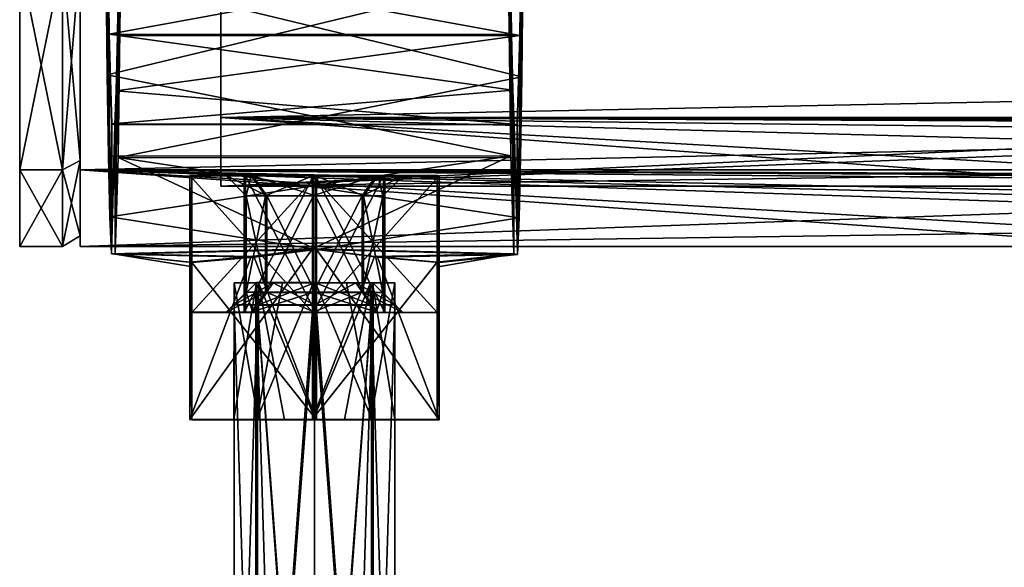
# Model space of a CAD drawing. Units: millimetres. Extents: x 85609 to 169130, y 829 to 268129.
# Drawn here: x 121605 to 121886, y 159265 to 159421 of the extents above; entities that cross this region are included whole.
import ezdxf

# ---------------------------------------------------------------- set-up
doc = ezdxf.new("R2010")
doc.units = ezdxf.units.MM
doc.layers.add('DanfossCAD-ValvesAndArmatures', color=7, linetype='Continuous', true_color=0xb6000f)

# ---------------------------------------------------------------- blocks, each defined once
blk = doc.blocks.new('TDU100887.3D')
at = {"color": 8, "linetype": 'Continuous', "true_color": 0x77757d}
for points in [[(-170.288, -524.683, 81.246), (-170.288, -514.246, 91.683), (-170.288, -475.317, 81.246), (-170.288, -524.683, 81.246)], [(-170.288, -524.683, 81.246), (-170.288, -475.317, 81.246), (-170.288, -496.136, 78.886), (-170.288, -524.683, 81.246)], [(-170.288, -485.754, 42.317), (-170.288, -524.683, 52.754), (-170.288, -475.317, 52.754), (-170.288, -485.754, 42.317)], [(-170.288, -475.317, 52.754), (-170.288, -524.683, 52.754), (-170.288, -503.864, 55.114), (-170.288, -475.317, 52.754)], [(-160.288, -477.917, 79.749), (-160.288, -487.25, 89.084), (-160.288, -522.083, 79.749), (-160.288, -477.917, 79.749)], [(-160.288, -477.917, 79.749), (-160.288, -522.083, 79.749), (-160.288, -503.864, 78.886), (-160.288, -477.917, 79.749)], [(-160.288, -522.083, 54.251), (-160.288, -512.75, 44.916), (-160.288, -477.917, 54.251), (-160.288, -522.083, 54.251)], [(-160.288, -522.083, 54.251), (-160.288, -477.917, 54.251), (-160.288, -496.136, 55.114), (-160.288, -522.083, 54.251)], [(-170.288, -514.246, 42.317), (-170.288, -524.683, 52.754), (-170.288, -485.754, 42.317), (-170.288, -514.246, 42.317)], [(-160.288, -487.25, 89.084), (-160.288, -512.75, 89.084), (-160.288, -522.083, 79.749), (-160.288, -487.25, 89.084)], [(-170.288, -524.683, 81.246), (-170.288, -496.136, 78.886), (-170.288, -503.864, 78.886), (-170.288, -524.683, 81.246)], [(-160.288, -503.864, 55.114), (-160.288, -522.083, 54.251), (-160.288, -496.136, 55.114), (-160.288, -503.864, 55.114)], [(-170.288, -524.683, 52.754), (-170.288, -528.5, 67), (-170.288, -503.864, 55.114), (-170.288, -524.683, 52.754)], [(-170.288, -503.864, 55.114), (-170.288, -528.5, 67), (-170.288, -510.115, 59.657), (-170.288, -503.864, 55.114)], [(-170.288, -524.683, 81.246), (-170.288, -503.864, 78.886), (-170.288, -510.115, 74.343), (-170.288, -524.683, 81.246)], [(-160.288, -522.083, 79.749), (-160.288, -525.5, 67), (-160.288, -503.864, 78.886), (-160.288, -522.083, 79.749)], [(-160.288, -503.864, 78.886), (-160.288, -525.5, 67), (-160.288, -510.115, 74.343), (-160.288, -503.864, 78.886)], [(-160.288, -510.115, 59.657), (-160.288, -522.083, 54.251), (-160.288, -503.864, 55.114), (-160.288, -510.115, 59.657)], [(-170.288, -528.5, 67), (-170.288, -512.5, 67), (-170.288, -510.115, 59.657), (-170.288, -528.5, 67)], [(-170.288, -524.683, 81.246), (-170.288, -510.115, 74.343), (-170.288, -512.5, 67), (-170.288, -524.683, 81.246)], [(-160.288, -525.5, 67), (-160.288, -512.5, 67), (-160.288, -510.115, 74.343), (-160.288, -525.5, 67)], [(-160.288, -512.5, 67), (-160.288, -522.083, 54.251), (-160.288, -510.115, 59.657), (-160.288, -512.5, 67)], [(-170.288, -528.5, 67), (-170.288, -524.683, 81.246), (-170.288, -512.5, 67), (-170.288, -528.5, 67)], [(-160.288, -525.5, 67), (-160.288, -522.083, 54.251), (-160.288, -512.5, 67), (-160.288, -525.5, 67)], [(302.712, -512.75, 89.084), (302.712, -522.083, 79.749), (-160.288, -512.75, 89.084), (302.712, -512.75, 89.084)], [(-160.288, -512.75, 89.084), (302.712, -522.083, 79.749), (-160.288, -522.083, 79.749), (-160.288, -512.75, 89.084)], [(302.712, -522.083, 54.251), (302.712, -512.75, 44.916), (-160.288, -522.083, 54.251), (302.712, -522.083, 54.251)], [(-160.288, -522.083, 54.251), (302.712, -512.75, 44.916), (-160.288, -512.75, 44.916), (-160.288, -522.083, 54.251)], [(-170.288, -514.246, 91.683), (-170.288, -524.683, 81.246), (-168.16, -514.25, 91.682), (-170.288, -514.246, 91.683)], [(-170.288, -524.683, 52.754), (-170.288, -514.246, 42.317), (-168.16, -524.682, 52.75), (-170.288, -524.683, 52.754)], [(-168.16, -524.682, 52.75), (-170.288, -514.246, 42.317), (-168.16, -514.25, 42.318), (-168.16, -524.682, 52.75)], [(-168.16, -514.25, 91.682), (-170.288, -524.683, 81.246), (-168.16, -524.682, 81.25), (-168.16, -514.25, 91.682)], [(-167.288, -524.221, 80.984), (-167.288, -513.985, 91.222), (-168.16, -524.682, 81.25), (-167.288, -524.221, 80.984)], [(-167.288, -513.985, 91.222), (-168.16, -514.25, 91.682), (-168.16, -524.682, 81.25), (-167.288, -513.985, 91.222)], [(-167.288, -513.985, 42.778), (-167.288, -524.221, 53.016), (-168.16, -514.25, 42.318), (-167.288, -513.985, 42.778)], [(-167.288, -524.221, 53.016), (-168.16, -524.682, 52.75), (-168.16, -514.25, 42.318), (-167.288, -524.221, 53.016)], [(-167.288, -514.246, 42.317), (-167.288, -524.683, 52.754), (-167.288, -513.985, 42.778), (-167.288, -514.246, 42.317)], [(-167.288, -513.985, 42.778), (-167.288, -524.683, 52.754), (-167.288, -524.221, 53.016), (-167.288, -513.985, 42.778)], [(-167.288, -524.683, 81.246), (-167.288, -514.246, 91.683), (-167.288, -513.985, 91.222), (-167.288, -524.683, 81.246)], [(-167.288, -524.221, 80.984), (-167.288, -524.683, 81.246), (-167.288, -513.985, 91.222), (-167.288, -524.221, 80.984)], [(302.712, -524.683, 81.246), (302.712, -514.246, 91.683), (-167.288, -524.683, 81.246), (302.712, -524.683, 81.246)], [(302.712, -514.246, 91.683), (-167.288, -514.246, 91.683), (-167.288, -524.683, 81.246), (302.712, -514.246, 91.683)], [(302.712, -514.246, 42.317), (302.712, -524.683, 52.754), (-167.288, -514.246, 42.317), (302.712, -514.246, 42.317)], [(302.712, -524.683, 52.754), (-167.288, -524.683, 52.754), (-167.288, -514.246, 42.317), (302.712, -524.683, 52.754)], [(-160.288, -522.083, 79.749), (302.712, -522.083, 79.749), (197.712, -522.76, 78.5), (-160.288, -522.083, 79.749)], [(-160.288, -525.5, 67), (-160.288, -522.083, 79.749), (-113.788, -525.5, 67), (-160.288, -525.5, 67)], [(-113.788, -525.5, 67), (-160.288, -522.083, 79.749), (-112.223, -524.834, 72.791), (-113.788, -525.5, 67)], [(-112.223, -524.834, 72.791), (-160.288, -522.083, 79.749), (-108.069, -523.483, 76.94), (-112.223, -524.834, 72.791)], [(-108.069, -523.483, 76.94), (-160.288, -522.083, 79.749), (-102.288, -522.76, 78.5), (-108.069, -523.483, 76.94)], [(-102.288, -522.76, 78.5), (-160.288, -522.083, 79.749), (-2.288, -522.76, 78.5), (-102.288, -522.76, 78.5)], [(-2.288, -522.76, 78.5), (-160.288, -522.083, 79.749), (97.712, -522.76, 78.5), (-2.288, -522.76, 78.5)], [(97.712, -522.76, 78.5), (-160.288, -522.083, 79.749), (197.712, -522.76, 78.5), (97.712, -522.76, 78.5)], [(-102.288, -522.76, 55.5), (302.712, -522.083, 54.251), (-160.288, -522.083, 54.251), (-102.288, -522.76, 55.5)], [(-160.288, -525.5, 67), (-102.288, -522.76, 55.5), (-160.288, -522.083, 54.251), (-160.288, -525.5, 67)], [(-102.288, -522.76, 55.5), (-160.288, -525.5, 67), (-108.072, -523.483, 57.061), (-102.288, -522.76, 55.5)], [(-108.072, -523.483, 57.061), (-160.288, -525.5, 67), (-112.229, -524.836, 61.22), (-108.072, -523.483, 57.061)], [(-167.288, -527.969, 67), (-167.288, -524.221, 80.984), (-168.16, -528.5, 67), (-167.288, -527.969, 67)], [(-167.288, -524.221, 80.984), (-168.16, -524.682, 81.25), (-168.16, -528.5, 67), (-167.288, -524.221, 80.984)], [(-167.288, -524.221, 53.016), (-167.288, -527.969, 67), (-168.16, -524.682, 52.75), (-167.288, -524.221, 53.016)], [(-167.288, -524.683, 52.754), (-167.288, -528.5, 67), (-167.288, -524.221, 53.016), (-167.288, -524.683, 52.754)], [(-167.288, -528.5, 67), (-167.288, -527.969, 67), (-167.288, -524.221, 53.016), (-167.288, -528.5, 67)], [(-167.288, -527.969, 67), (-167.288, -524.683, 81.246), (-167.288, -524.221, 80.984), (-167.288, -527.969, 67)], [(-170.288, -524.683, 81.246), (-170.288, -528.5, 67), (-168.16, -524.682, 81.25), (-170.288, -524.683, 81.246)], [(-168.16, -524.682, 81.25), (-170.288, -528.5, 67), (-168.16, -528.5, 67), (-168.16, -524.682, 81.25)], [(-168.16, -528.5, 67), (-170.288, -524.683, 52.754), (-168.16, -524.682, 52.75), (-168.16, -528.5, 67)], [(-168.16, -528.5, 67), (-170.288, -528.5, 67), (-170.288, -524.683, 52.754), (-168.16, -528.5, 67)], [(-167.288, -527.969, 67), (-168.16, -528.5, 67), (-168.16, -524.682, 52.75), (-167.288, -527.969, 67)], [(302.712, -524.683, 81.246), (-167.288, -524.683, 81.246), (-105.745, -526.304, 77.968), (302.712, -524.683, 81.246)], [(-167.288, -524.683, 81.246), (-167.288, -528.5, 67), (-105.745, -526.304, 77.968), (-167.288, -524.683, 81.246)], [(-167.288, -524.683, 52.754), (302.712, -524.683, 52.754), (197.712, -526.077, 55.5), (-167.288, -524.683, 52.754)], [(-167.288, -528.5, 67), (-167.288, -524.683, 52.754), (-113.788, -528.5, 67), (-167.288, -528.5, 67)], [(-113.788, -528.5, 67), (-167.288, -524.683, 52.754), (-112.234, -527.909, 61.228), (-113.788, -528.5, 67)], [(-112.234, -527.909, 61.228), (-167.288, -524.683, 52.754), (-108.065, -526.709, 57.057), (-112.234, -527.909, 61.228)], [(-108.065, -526.709, 57.057), (-167.288, -524.683, 52.754), (-102.288, -526.077, 55.5), (-108.065, -526.709, 57.057)], [(-102.288, -526.077, 55.5), (-167.288, -524.683, 52.754), (-2.288, -526.077, 55.5), (-102.288, -526.077, 55.5)], [(-2.288, -526.077, 55.5), (-167.288, -524.683, 52.754), (97.712, -526.077, 55.5), (-2.288, -526.077, 55.5)], [(97.712, -526.077, 55.5), (-167.288, -524.683, 52.754), (197.712, -526.077, 55.5), (97.712, -526.077, 55.5)], [(-167.288, -528.5, 67), (-167.288, -524.683, 81.246), (-167.288, -527.969, 67), (-167.288, -528.5, 67)], [(-160.288, -525.5, 67), (-113.788, -525.5, 67), (-112.229, -524.836, 61.22), (-160.288, -525.5, 67)], [(-105.745, -526.304, 77.968), (-167.288, -528.5, 67), (-111.619, -527.696, 73.722), (-105.745, -526.304, 77.968)], [(-111.619, -527.696, 73.722), (-167.288, -528.5, 67), (-113.788, -528.5, 67), (-111.619, -527.696, 73.722)]]:
    blk.add_3dface(points, dxfattribs=at)
at = {"color": 254, "linetype": 'Continuous'}
for points in [[(-165.938, -519.954, 88.437), (-165.988, -515.1, 92.053), (-165.944, -505.08, 89.144), (-165.938, -519.954, 88.437)], [(-165.921, -509.947, 87.449), (-165.938, -519.954, 88.437), (-165.944, -505.08, 89.144), (-165.921, -509.947, 87.449)], [(-145.335, -510.048, 46.313), (-145.325, -520.059, 45.371), (-145.31, -505.189, 44.596), (-145.335, -510.048, 46.313)], [(-145.325, -520.059, 45.371), (-145.272, -515.221, 41.733), (-145.31, -505.189, 44.596), (-145.325, -520.059, 45.371)], [(-165.874, -524, 83.861), (-165.938, -519.954, 88.437), (-165.921, -509.947, 87.449), (-165.874, -524, 83.861)], [(-165.833, -517.937, 81.105), (-165.874, -524, 83.861), (-165.921, -509.947, 87.449), (-165.833, -517.937, 81.105)], [(-165.833, -517.937, 81.105), (-165.921, -509.947, 87.449), (-145.886, -514.283, 85.025), (-165.833, -517.937, 81.105)], [(-145.989, -515.131, 92.321), (-145.876, -523.992, 84.162), (-145.923, -509.927, 87.745), (-145.989, -515.131, 92.321)], [(-145.923, -509.927, 87.745), (-145.876, -523.992, 84.162), (-145.886, -514.283, 85.025), (-145.923, -509.927, 87.745)], [(-165.27, -515.242, 41.465), (-165.389, -524.066, 49.664), (-165.333, -510.017, 46.017), (-165.27, -515.242, 41.465)], [(-165.333, -510.017, 46.017), (-165.389, -524.066, 49.664), (-165.373, -514.36, 48.757), (-165.333, -510.017, 46.017)], [(-165.373, -514.36, 48.757), (-145.428, -518.008, 52.694), (-145.335, -510.048, 46.313), (-165.373, -514.36, 48.757)], [(-145.428, -518.008, 52.694), (-145.391, -524.083, 49.966), (-145.335, -510.048, 46.313), (-145.428, -518.008, 52.694)], [(-145.391, -524.083, 49.966), (-145.325, -520.059, 45.371), (-145.335, -510.048, 46.313), (-145.391, -524.083, 49.966)], [(-165.833, -517.937, 81.105), (-145.886, -514.283, 85.025), (-145.835, -517.961, 81.365), (-165.833, -517.937, 81.105)], [(-165.373, -514.36, 48.757), (-165.389, -524.066, 49.664), (-165.426, -518.021, 52.434), (-165.373, -514.36, 48.757)], [(-165.373, -514.36, 48.757), (-165.426, -518.021, 52.434), (-145.428, -518.008, 52.694), (-165.373, -514.36, 48.757)], [(-145.886, -514.283, 85.025), (-145.876, -523.992, 84.162), (-145.835, -517.961, 81.365), (-145.886, -514.283, 85.025)], [(-165.988, -515.1, 92.053), (-165.938, -519.954, 88.437), (-145.989, -515.131, 92.321), (-165.988, -515.1, 92.053)], [(-165.938, -519.954, 88.437), (-145.876, -523.992, 84.162), (-145.989, -515.131, 92.321), (-165.938, -519.954, 88.437)], [(-165.389, -524.066, 49.664), (-165.27, -515.242, 41.465), (-145.325, -520.059, 45.371), (-165.389, -524.066, 49.664)], [(-165.27, -515.242, 41.465), (-145.272, -515.221, 41.733), (-145.325, -520.059, 45.371), (-165.27, -515.242, 41.465)], [(-165.799, -527.012, 78.56), (-165.874, -524, 83.861), (-165.833, -517.937, 81.105), (-165.799, -527.012, 78.56)], [(-165.704, -522.397, 71.924), (-165.799, -527.012, 78.56), (-165.833, -517.937, 81.105), (-165.704, -522.397, 71.924)], [(-165.704, -522.397, 71.924), (-165.833, -517.937, 81.105), (-145.773, -520.718, 76.987), (-165.704, -522.397, 71.924)], [(-165.833, -517.937, 81.105), (-145.835, -517.961, 81.365), (-145.773, -520.718, 76.987), (-165.833, -517.937, 81.105)], [(-165.389, -524.066, 49.664), (-165.547, -528.876, 60.709), (-165.426, -518.021, 52.434), (-165.389, -524.066, 49.664)], [(-165.426, -518.021, 52.434), (-165.547, -528.876, 60.709), (-165.489, -520.758, 56.824), (-165.426, -518.021, 52.434)], [(-165.426, -518.021, 52.434), (-165.489, -520.758, 56.824), (-145.428, -518.008, 52.694), (-165.426, -518.021, 52.434)], [(-165.489, -520.758, 56.824), (-145.56, -522.426, 61.895), (-145.428, -518.008, 52.694), (-165.489, -520.758, 56.824)], [(-145.876, -523.992, 84.162), (-145.721, -528.854, 73.14), (-145.835, -517.961, 81.365), (-145.876, -523.992, 84.162)], [(-145.835, -517.961, 81.365), (-145.721, -528.854, 73.14), (-145.773, -520.718, 76.987), (-145.835, -517.961, 81.365)], [(-145.56, -522.426, 61.895), (-145.467, -527.071, 55.28), (-145.428, -518.008, 52.694), (-145.56, -522.426, 61.895)], [(-145.467, -527.071, 55.28), (-145.391, -524.083, 49.966), (-145.428, -518.008, 52.694), (-145.467, -527.071, 55.28)], [(-165.938, -519.954, 88.437), (-165.874, -524, 83.861), (-145.876, -523.992, 84.162), (-165.938, -519.954, 88.437)], [(-165.389, -524.066, 49.664), (-145.325, -520.059, 45.371), (-145.391, -524.083, 49.966), (-165.389, -524.066, 49.664)], [(-165.704, -522.397, 71.924), (-145.773, -520.718, 76.987), (-145.705, -522.424, 72.114), (-165.704, -522.397, 71.924)], [(-145.773, -520.718, 76.987), (-145.721, -528.854, 73.14), (-145.705, -522.424, 72.114), (-145.773, -520.718, 76.987)], [(-165.489, -520.758, 56.824), (-165.547, -528.876, 60.709), (-165.559, -522.442, 61.705), (-165.489, -520.758, 56.824)], [(-165.489, -520.758, 56.824), (-165.559, -522.442, 61.705), (-145.56, -522.426, 61.895), (-165.489, -520.758, 56.824)], [(-165.718, -528.866, 72.773), (-165.799, -527.012, 78.56), (-165.704, -522.397, 71.924), (-165.718, -528.866, 72.773)], [(-165.559, -522.442, 61.705), (-165.718, -528.866, 72.773), (-165.704, -522.397, 71.924), (-165.559, -522.442, 61.705)], [(-165.547, -528.876, 60.709), (-165.718, -528.866, 72.773), (-165.559, -522.442, 61.705), (-165.547, -528.876, 60.709)], [(-165.559, -522.442, 61.705), (-165.704, -522.397, 71.924), (-145.705, -522.424, 72.114), (-165.559, -522.442, 61.705)], [(-165.559, -522.442, 61.705), (-145.705, -522.424, 72.114), (-145.56, -522.426, 61.895), (-165.559, -522.442, 61.705)], [(-145.721, -528.854, 73.14), (-145.55, -528.899, 61.076), (-145.705, -522.424, 72.114), (-145.721, -528.854, 73.14)], [(-145.705, -522.424, 72.114), (-145.55, -528.899, 61.076), (-145.56, -522.426, 61.895), (-145.705, -522.424, 72.114)], [(-145.55, -528.899, 61.076), (-145.467, -527.071, 55.28), (-145.56, -522.426, 61.895), (-145.55, -528.899, 61.076)], [(-165.874, -524, 83.861), (-165.799, -527.012, 78.56), (-145.876, -523.992, 84.162), (-165.874, -524, 83.861)], [(-145.876, -523.992, 84.162), (-165.799, -527.012, 78.56), (-155.734, -528.614, 74.023), (-145.876, -523.992, 84.162)], [(-165.547, -528.876, 60.709), (-165.389, -524.066, 49.664), (-155.533, -528.646, 59.825), (-165.547, -528.876, 60.709)], [(-165.389, -524.066, 49.664), (-145.391, -524.083, 49.966), (-145.467, -527.071, 55.28), (-165.389, -524.066, 49.664)], [(-165.389, -524.066, 49.664), (-145.467, -527.071, 55.28), (-155.533, -528.646, 59.825), (-165.389, -524.066, 49.664)], [(-145.721, -528.854, 73.14), (-145.876, -523.992, 84.162), (-155.734, -528.614, 74.023), (-145.721, -528.854, 73.14)], [(-161.833, -531.763, 70.394), (-155.735, -531.757, 74.03), (-161.831, -524.963, 70.378), (-161.833, -531.763, 70.394)], [(-161.833, -531.763, 70.394), (-161.831, -524.963, 70.378), (-161.731, -524.98, 63.279), (-161.833, -531.763, 70.394)], [(-161.733, -531.78, 63.294), (-161.833, -531.763, 70.394), (-161.731, -524.98, 63.279), (-161.733, -531.78, 63.294)], [(-155.735, -531.757, 74.03), (-155.733, -524.957, 74.015), (-161.831, -524.963, 70.378), (-155.735, -531.757, 74.03)], [(-161.831, -524.963, 70.378), (-155.733, -524.957, 74.015), (-155.695, -524.963, 71.315), (-161.831, -524.963, 70.378)], [(-161.731, -524.98, 63.279), (-161.831, -524.963, 70.378), (-158.699, -524.98, 63.761), (-161.731, -524.98, 63.279)], [(-158.699, -524.98, 63.761), (-161.831, -524.963, 70.378), (-160.032, -524.972, 66.853), (-158.699, -524.98, 63.761)], [(-160.032, -524.972, 66.853), (-161.831, -524.963, 70.378), (-158.788, -524.965, 69.982), (-160.032, -524.972, 66.853)], [(-158.788, -524.965, 69.982), (-161.831, -524.963, 70.378), (-155.695, -524.963, 71.315), (-158.788, -524.965, 69.982)], [(-155.532, -524.99, 59.816), (-161.733, -531.78, 63.294), (-161.731, -524.98, 63.279), (-155.532, -524.99, 59.816)], [(-155.534, -531.79, 59.832), (-161.733, -531.78, 63.294), (-155.532, -524.99, 59.816), (-155.534, -531.79, 59.832)], [(-155.532, -524.99, 59.816), (-161.731, -524.98, 63.279), (-155.57, -524.983, 62.516), (-155.532, -524.99, 59.816)], [(-155.57, -524.983, 62.516), (-161.731, -524.98, 63.279), (-158.699, -524.98, 63.761), (-155.57, -524.983, 62.516)], [(-160.032, -524.972, 66.853), (-158.788, -524.965, 69.982), (-159.033, -525.972, 66.87), (-160.032, -524.972, 66.853)], [(-158.699, -524.98, 63.761), (-160.032, -524.972, 66.853), (-158.003, -525.978, 64.48), (-158.699, -524.98, 63.761)], [(-158.003, -525.978, 64.48), (-160.032, -524.972, 66.853), (-159.033, -525.972, 66.87), (-158.003, -525.978, 64.48)], [(-155.691, -531.764, 70.931), (-159.127, -531.768, 68.882), (-155.689, -524.964, 70.915), (-155.691, -531.764, 70.931)], [(-155.689, -524.964, 70.915), (-159.127, -531.768, 68.882), (-159.125, -524.968, 68.866), (-155.689, -524.964, 70.915)], [(-159.127, -531.768, 68.882), (-159.07, -531.777, 64.882), (-159.125, -524.968, 68.866), (-159.127, -531.768, 68.882)], [(-159.125, -524.968, 68.866), (-159.07, -531.777, 64.882), (-159.068, -524.977, 64.867), (-159.125, -524.968, 68.866)], [(-159.07, -531.777, 64.882), (-155.578, -531.782, 62.932), (-159.068, -524.977, 64.867), (-159.07, -531.777, 64.882)], [(-159.068, -524.977, 64.867), (-155.578, -531.782, 62.932), (-155.576, -524.982, 62.916), (-159.068, -524.977, 64.867)], [(-159.033, -525.972, 66.87), (-158.788, -524.965, 69.982), (-158.071, -525.967, 69.288), (-159.033, -525.972, 66.87)], [(-158.788, -524.965, 69.982), (-155.695, -524.963, 71.315), (-158.071, -525.967, 69.288), (-158.788, -524.965, 69.982)], [(-155.57, -524.983, 62.516), (-158.699, -524.98, 63.761), (-155.585, -525.981, 63.518), (-155.57, -524.983, 62.516)], [(-155.585, -525.981, 63.518), (-158.699, -524.98, 63.761), (-158.003, -525.978, 64.48), (-155.585, -525.981, 63.518)], [(-158.071, -525.967, 69.288), (-155.695, -524.963, 71.315), (-155.681, -525.965, 70.317), (-158.071, -525.967, 69.288)], [(-155.735, -531.757, 74.03), (-149.537, -531.767, 70.568), (-155.733, -524.957, 74.015), (-155.735, -531.757, 74.03)], [(-149.537, -531.767, 70.568), (-149.535, -524.967, 70.552), (-155.733, -524.957, 74.015), (-149.537, -531.767, 70.568)], [(-155.733, -524.957, 74.015), (-149.535, -524.967, 70.552), (-155.695, -524.963, 71.315), (-155.733, -524.957, 74.015)], [(-155.695, -524.963, 71.315), (-149.535, -524.967, 70.552), (-152.566, -524.967, 70.071), (-155.695, -524.963, 71.315)], [(-155.695, -524.963, 71.315), (-152.566, -524.967, 70.071), (-155.681, -525.965, 70.317), (-155.695, -524.963, 71.315)], [(-155.691, -531.764, 70.931), (-155.689, -524.964, 70.915), (-152.197, -524.97, 68.964), (-155.691, -531.764, 70.931)], [(-152.199, -531.77, 68.98), (-155.691, -531.764, 70.931), (-152.197, -524.97, 68.964), (-152.199, -531.77, 68.98)], [(-155.681, -525.965, 70.317), (-152.566, -524.967, 70.071), (-153.263, -525.968, 69.356), (-155.681, -525.965, 70.317)], [(-155.57, -524.983, 62.516), (-155.585, -525.981, 63.518), (-153.195, -525.979, 64.548), (-155.57, -524.983, 62.516)], [(-155.576, -524.982, 62.916), (-155.578, -531.782, 62.932), (-152.143, -531.779, 64.98), (-155.576, -524.982, 62.916)], [(-155.576, -524.982, 62.916), (-152.143, -531.779, 64.98), (-152.141, -524.979, 64.965), (-155.576, -524.982, 62.916)], [(-149.434, -524.983, 63.453), (-155.57, -524.983, 62.516), (-152.478, -524.981, 63.849), (-149.434, -524.983, 63.453)], [(-152.478, -524.981, 63.849), (-155.57, -524.983, 62.516), (-153.195, -525.979, 64.548), (-152.478, -524.981, 63.849)], [(-149.434, -524.983, 63.453), (-155.532, -524.99, 59.816), (-155.57, -524.983, 62.516), (-149.434, -524.983, 63.453)], [(-149.436, -531.783, 63.469), (-155.534, -531.79, 59.832), (-149.434, -524.983, 63.453), (-149.436, -531.783, 63.469)], [(-149.434, -524.983, 63.453), (-155.534, -531.79, 59.832), (-155.532, -524.99, 59.816), (-149.434, -524.983, 63.453)], [(-152.566, -524.967, 70.071), (-151.233, -524.974, 66.978), (-153.263, -525.968, 69.356), (-152.566, -524.967, 70.071)], [(-153.263, -525.968, 69.356), (-151.233, -524.974, 66.978), (-152.233, -525.974, 66.966), (-153.263, -525.968, 69.356)], [(-152.233, -525.974, 66.966), (-152.478, -524.981, 63.849), (-153.195, -525.979, 64.548), (-152.233, -525.974, 66.966)], [(-149.535, -524.967, 70.552), (-149.434, -524.983, 63.453), (-152.566, -524.967, 70.071), (-149.535, -524.967, 70.552)], [(-152.566, -524.967, 70.071), (-149.434, -524.983, 63.453), (-151.233, -524.974, 66.978), (-152.566, -524.967, 70.071)], [(-151.233, -524.974, 66.978), (-149.434, -524.983, 63.453), (-152.478, -524.981, 63.849), (-151.233, -524.974, 66.978)], [(-151.233, -524.974, 66.978), (-152.478, -524.981, 63.849), (-152.233, -525.974, 66.966), (-151.233, -524.974, 66.978)], [(-152.141, -524.979, 64.965), (-152.199, -531.77, 68.98), (-152.197, -524.97, 68.964), (-152.141, -524.979, 64.965)], [(-152.143, -531.779, 64.98), (-152.199, -531.77, 68.98), (-152.141, -524.979, 64.965), (-152.143, -531.779, 64.98)], [(-149.537, -531.767, 70.568), (-149.436, -531.783, 63.469), (-149.535, -524.967, 70.552), (-149.537, -531.767, 70.568)], [(-149.436, -531.783, 63.469), (-149.434, -524.983, 63.453), (-149.535, -524.967, 70.552), (-149.436, -531.783, 63.469)], [(-159.033, -525.972, 66.87), (-158.071, -525.967, 69.288), (-159.034, -530.772, 66.881), (-159.033, -525.972, 66.87)], [(-159.034, -530.772, 66.881), (-158.071, -525.967, 69.288), (-158.072, -530.767, 69.299), (-159.034, -530.772, 66.881)], [(-158.004, -530.778, 64.491), (-159.033, -525.972, 66.87), (-159.034, -530.772, 66.881), (-158.004, -530.778, 64.491)], [(-158.003, -525.978, 64.48), (-159.033, -525.972, 66.87), (-158.004, -530.778, 64.491), (-158.003, -525.978, 64.48)], [(-158.071, -525.967, 69.288), (-155.681, -525.965, 70.317), (-158.072, -530.767, 69.299), (-158.071, -525.967, 69.288)], [(-155.681, -525.965, 70.317), (-155.683, -530.765, 70.328), (-158.072, -530.767, 69.299), (-155.681, -525.965, 70.317)], [(-155.586, -530.781, 63.529), (-158.003, -525.978, 64.48), (-158.004, -530.778, 64.491), (-155.586, -530.781, 63.529)], [(-155.585, -525.981, 63.518), (-158.003, -525.978, 64.48), (-155.586, -530.781, 63.529), (-155.585, -525.981, 63.518)], [(-155.681, -525.965, 70.317), (-153.263, -525.968, 69.356), (-155.683, -530.765, 70.328), (-155.681, -525.965, 70.317)], [(-155.683, -530.765, 70.328), (-153.263, -525.968, 69.356), (-153.264, -530.768, 69.367), (-155.683, -530.765, 70.328)], [(-153.196, -530.779, 64.559), (-155.585, -525.981, 63.518), (-155.586, -530.781, 63.529), (-153.196, -530.779, 64.559)], [(-153.195, -525.979, 64.548), (-155.585, -525.981, 63.518), (-153.196, -530.779, 64.559), (-153.195, -525.979, 64.548)], [(-153.263, -525.968, 69.356), (-152.233, -525.974, 66.966), (-153.264, -530.768, 69.367), (-153.263, -525.968, 69.356)], [(-153.264, -530.768, 69.367), (-152.233, -525.974, 66.966), (-152.235, -530.774, 66.977), (-153.264, -530.768, 69.367)], [(-152.235, -530.774, 66.977), (-153.195, -525.979, 64.548), (-153.196, -530.779, 64.559), (-152.235, -530.774, 66.977)], [(-152.233, -525.974, 66.966), (-153.195, -525.979, 64.548), (-152.235, -530.774, 66.977), (-152.233, -525.974, 66.966)], [(-165.799, -527.012, 78.56), (-165.718, -528.866, 72.773), (-155.734, -528.614, 74.023), (-165.799, -527.012, 78.56)], [(-145.467, -527.071, 55.28), (-145.55, -528.899, 61.076), (-155.533, -528.646, 59.825), (-145.467, -527.071, 55.28)], [(-155.734, -528.614, 74.023), (-165.718, -528.866, 72.773), (-158.779, -528.999, 72.208), (-155.734, -528.614, 74.023)], [(-165.718, -528.866, 72.773), (-165.547, -528.876, 60.709), (-161.832, -529.273, 70.388), (-165.718, -528.866, 72.773)], [(-158.779, -528.999, 72.208), (-165.718, -528.866, 72.773), (-161.832, -529.273, 70.388), (-158.779, -528.999, 72.208)], [(-165.547, -528.876, 60.709), (-155.533, -528.646, 59.825), (-158.628, -529.024, 61.554), (-165.547, -528.876, 60.709)], [(-161.832, -529.273, 70.388), (-165.547, -528.876, 60.709), (-161.782, -529.496, 66.839), (-161.832, -529.273, 70.388)], [(-161.782, -529.496, 66.839), (-165.547, -528.876, 60.709), (-161.732, -529.289, 63.289), (-161.782, -529.496, 66.839)], [(-161.732, -529.289, 63.289), (-165.547, -528.876, 60.709), (-158.628, -529.024, 61.554), (-161.732, -529.289, 63.289)], [(-155.734, -528.614, 74.023), (-158.779, -528.999, 72.208), (-161.835, -537.087, 70.406), (-155.734, -528.614, 74.023)], [(-155.734, -528.614, 74.023), (-161.835, -537.087, 70.406), (-155.737, -537.081, 74.043), (-155.734, -528.614, 74.023)], [(-158.779, -528.999, 72.208), (-161.832, -529.273, 70.388), (-161.835, -537.087, 70.406), (-158.779, -528.999, 72.208)], [(-161.732, -529.289, 63.289), (-158.628, -529.024, 61.554), (-155.536, -537.114, 59.844), (-161.732, -529.289, 63.289)], [(-158.628, -529.024, 61.554), (-155.533, -528.646, 59.825), (-155.536, -537.114, 59.844), (-158.628, -529.024, 61.554)], [(-152.657, -528.999, 72.305), (-155.734, -528.614, 74.023), (-155.737, -537.081, 74.043), (-152.657, -528.999, 72.305)], [(-149.536, -529.276, 70.562), (-152.657, -528.999, 72.305), (-155.737, -537.081, 74.043), (-149.536, -529.276, 70.562)], [(-152.657, -528.999, 72.305), (-145.721, -528.854, 73.14), (-155.734, -528.614, 74.023), (-152.657, -528.999, 72.305)], [(-155.536, -537.114, 59.844), (-155.533, -528.646, 59.825), (-149.438, -537.107, 63.481), (-155.536, -537.114, 59.844)], [(-155.533, -528.646, 59.825), (-145.55, -528.899, 61.076), (-152.505, -529.023, 61.631), (-155.533, -528.646, 59.825)], [(-155.533, -528.646, 59.825), (-152.505, -529.023, 61.631), (-149.438, -537.107, 63.481), (-155.533, -528.646, 59.825)], [(-149.536, -529.276, 70.562), (-145.721, -528.854, 73.14), (-152.657, -528.999, 72.305), (-149.536, -529.276, 70.562)], [(-152.505, -529.023, 61.631), (-145.55, -528.899, 61.076), (-149.435, -529.293, 63.463), (-152.505, -529.023, 61.631)], [(-152.505, -529.023, 61.631), (-149.435, -529.293, 63.463), (-149.438, -537.107, 63.481), (-152.505, -529.023, 61.631)], [(-149.486, -529.499, 67.013), (-145.721, -528.854, 73.14), (-149.536, -529.276, 70.562), (-149.486, -529.499, 67.013)], [(-149.435, -529.293, 63.463), (-145.721, -528.854, 73.14), (-149.486, -529.499, 67.013), (-149.435, -529.293, 63.463)], [(-145.55, -528.899, 61.076), (-145.721, -528.854, 73.14), (-149.435, -529.293, 63.463), (-145.55, -528.899, 61.076)], [(-161.832, -529.273, 70.388), (-161.734, -537.104, 63.307), (-161.835, -537.087, 70.406), (-161.832, -529.273, 70.388)], [(-161.832, -529.273, 70.388), (-161.782, -529.496, 66.839), (-161.734, -537.104, 63.307), (-161.832, -529.273, 70.388)], [(-161.782, -529.496, 66.839), (-161.732, -529.289, 63.289), (-161.734, -537.104, 63.307), (-161.782, -529.496, 66.839)], [(-161.734, -537.104, 63.307), (-161.732, -529.289, 63.289), (-155.536, -537.114, 59.844), (-161.734, -537.104, 63.307)], [(-149.536, -529.276, 70.562), (-155.737, -537.081, 74.043), (-149.538, -537.091, 70.58), (-149.536, -529.276, 70.562)], [(-149.486, -529.499, 67.013), (-149.536, -529.276, 70.562), (-149.538, -537.091, 70.58), (-149.486, -529.499, 67.013)], [(-149.435, -529.293, 63.463), (-149.486, -529.499, 67.013), (-149.538, -537.091, 70.58), (-149.435, -529.293, 63.463)], [(-149.435, -529.293, 63.463), (-149.538, -537.091, 70.58), (-149.438, -537.107, 63.481), (-149.435, -529.293, 63.463)], [(-158.504, -537.09, 69.732), (-159.636, -537.096, 66.9), (-158.518, -530.29, 69.7), (-158.504, -537.09, 69.732)], [(-158.518, -530.29, 69.7), (-159.636, -537.096, 66.9), (-159.633, -530.296, 66.858), (-158.518, -530.29, 69.7)], [(-159.636, -537.096, 66.9), (-158.44, -537.103, 64.091), (-159.633, -530.296, 66.858), (-159.636, -537.096, 66.9)], [(-159.635, -531.396, 66.93), (-158.463, -531.39, 69.759), (-158.534, -530.296, 66.928), (-159.635, -531.396, 66.93)], [(-159.635, -531.396, 66.93), (-158.534, -530.296, 66.928), (-157.685, -530.301, 64.877), (-159.635, -531.396, 66.93)], [(-158.463, -531.403, 64.102), (-159.635, -531.396, 66.93), (-157.685, -530.301, 64.877), (-158.463, -531.403, 64.102)], [(-158.518, -530.29, 69.7), (-159.633, -530.296, 66.858), (-158.422, -530.303, 64.059), (-158.518, -530.29, 69.7)], [(-159.633, -530.296, 66.858), (-158.44, -537.103, 64.091), (-158.422, -530.303, 64.059), (-159.633, -530.296, 66.858)], [(-158.557, -530.293, 68.615), (-158.557, -530.3, 65.24), (-158.571, -570.292, 68.703), (-158.557, -530.293, 68.615)], [(-157.342, -570.29, 69.938), (-158.557, -530.293, 68.615), (-158.571, -570.292, 68.703), (-157.342, -570.29, 69.938)], [(-158.571, -570.292, 68.703), (-158.557, -530.3, 65.24), (-158.569, -570.3, 65.332), (-158.571, -570.292, 68.703)], [(-158.557, -530.3, 65.24), (-155.634, -530.305, 63.553), (-158.569, -570.3, 65.332), (-158.557, -530.3, 65.24)], [(-158.569, -570.3, 65.332), (-155.634, -530.305, 63.553), (-155.646, -570.305, 63.645), (-158.569, -570.3, 65.332)], [(-155.634, -530.29, 70.303), (-158.557, -530.293, 68.615), (-155.646, -570.289, 70.395), (-155.634, -530.29, 70.303)], [(-155.646, -570.289, 70.395), (-158.557, -530.293, 68.615), (-157.342, -570.29, 69.938), (-155.646, -570.289, 70.395)], [(-158.534, -530.296, 66.928), (-158.463, -531.39, 69.759), (-157.685, -530.292, 68.978), (-158.534, -530.296, 66.928)], [(-158.534, -530.296, 66.928), (-157.685, -530.292, 68.978), (-157.685, -530.301, 64.877), (-158.534, -530.296, 66.928)], [(-157.228, -530.288, 70.596), (-158.504, -537.09, 69.732), (-158.518, -530.29, 69.7), (-157.228, -530.288, 70.596)], [(-157.228, -530.288, 70.596), (-158.518, -530.29, 69.7), (-158.422, -530.303, 64.059), (-157.228, -530.288, 70.596)], [(-155.693, -537.088, 70.943), (-158.504, -537.09, 69.732), (-155.691, -530.288, 70.927), (-155.693, -537.088, 70.943)], [(-155.691, -530.288, 70.927), (-158.504, -537.09, 69.732), (-157.228, -530.288, 70.596), (-155.691, -530.288, 70.927)], [(-158.463, -531.39, 69.759), (-155.635, -531.388, 70.93), (-157.685, -530.292, 68.978), (-158.463, -531.39, 69.759)], [(-155.634, -530.304, 64.028), (-158.463, -531.403, 64.102), (-157.685, -530.301, 64.877), (-155.634, -530.304, 64.028)], [(-155.635, -531.406, 62.93), (-158.463, -531.403, 64.102), (-155.634, -530.304, 64.028), (-155.635, -531.406, 62.93)], [(-158.44, -537.103, 64.091), (-157.126, -537.105, 63.231), (-158.422, -530.303, 64.059), (-158.44, -537.103, 64.091)], [(-155.577, -530.306, 62.928), (-157.228, -530.288, 70.596), (-158.422, -530.303, 64.059), (-155.577, -530.306, 62.928)], [(-157.126, -537.105, 63.231), (-155.58, -537.106, 62.944), (-158.422, -530.303, 64.059), (-157.126, -537.105, 63.231)], [(-155.58, -537.106, 62.944), (-155.577, -530.306, 62.928), (-158.422, -530.303, 64.059), (-155.58, -537.106, 62.944)], [(-157.685, -530.292, 68.978), (-155.635, -531.388, 70.93), (-155.634, -530.291, 69.828), (-157.685, -530.292, 68.978)], [(-157.685, -530.292, 68.978), (-155.634, -530.291, 69.828), (-157.685, -530.301, 64.877), (-157.685, -530.292, 68.978)], [(-155.634, -530.291, 69.828), (-155.634, -530.304, 64.028), (-157.685, -530.301, 64.877), (-155.634, -530.291, 69.828)], [(-155.577, -530.306, 62.928), (-155.691, -530.288, 70.927), (-157.228, -530.288, 70.596), (-155.577, -530.306, 62.928)], [(-152.846, -530.292, 69.796), (-155.693, -537.088, 70.943), (-155.691, -530.288, 70.927), (-152.846, -530.292, 69.796)], [(-154.147, -537.089, 70.655), (-155.693, -537.088, 70.943), (-152.846, -530.292, 69.796), (-154.147, -537.089, 70.655)], [(-155.577, -530.306, 62.928), (-154.04, -530.306, 63.26), (-155.691, -530.288, 70.927), (-155.577, -530.306, 62.928)], [(-154.04, -530.306, 63.26), (-152.846, -530.292, 69.796), (-155.691, -530.288, 70.927), (-154.04, -530.306, 63.26)], [(-155.634, -530.29, 70.303), (-155.646, -570.289, 70.395), (-152.724, -570.294, 68.707), (-155.634, -530.29, 70.303)], [(-155.646, -570.305, 63.645), (-155.634, -530.305, 63.553), (-152.711, -530.302, 65.24), (-155.646, -570.305, 63.645)], [(-155.646, -570.305, 63.645), (-152.711, -530.302, 65.24), (-153.951, -570.304, 64.102), (-155.646, -570.305, 63.645)], [(-155.635, -531.388, 70.93), (-152.806, -531.392, 69.759), (-155.634, -530.291, 69.828), (-155.635, -531.388, 70.93)], [(-152.806, -531.405, 64.102), (-155.635, -531.406, 62.93), (-153.584, -530.303, 64.877), (-152.806, -531.405, 64.102)], [(-155.635, -531.406, 62.93), (-155.634, -530.304, 64.028), (-153.584, -530.303, 64.877), (-155.635, -531.406, 62.93)], [(-152.711, -530.294, 68.615), (-155.634, -530.29, 70.303), (-152.724, -570.294, 68.707), (-152.711, -530.294, 68.615)], [(-155.634, -530.304, 64.028), (-155.634, -530.291, 69.828), (-153.584, -530.293, 68.978), (-155.634, -530.304, 64.028)], [(-155.634, -530.291, 69.828), (-152.806, -531.392, 69.759), (-153.584, -530.293, 68.978), (-155.634, -530.291, 69.828)], [(-153.584, -530.303, 64.877), (-155.634, -530.304, 64.028), (-153.584, -530.293, 68.978), (-153.584, -530.303, 64.877)], [(-155.58, -537.106, 62.944), (-152.768, -537.105, 64.155), (-155.577, -530.306, 62.928), (-155.58, -537.106, 62.944)], [(-155.577, -530.306, 62.928), (-152.768, -537.105, 64.155), (-154.04, -530.306, 63.26), (-155.577, -530.306, 62.928)], [(-152.832, -537.092, 69.796), (-154.147, -537.089, 70.655), (-152.846, -530.292, 69.796), (-152.832, -537.092, 69.796)], [(-154.04, -530.306, 63.26), (-152.75, -530.304, 64.156), (-152.846, -530.292, 69.796), (-154.04, -530.306, 63.26)], [(-154.04, -530.306, 63.26), (-152.768, -537.105, 64.155), (-152.75, -530.304, 64.156), (-154.04, -530.306, 63.26)], [(-153.951, -570.304, 64.102), (-152.711, -530.302, 65.24), (-152.721, -570.302, 65.337), (-153.951, -570.304, 64.102)], [(-152.734, -530.298, 66.928), (-153.584, -530.303, 64.877), (-153.584, -530.293, 68.978), (-152.734, -530.298, 66.928)], [(-152.806, -531.392, 69.759), (-151.635, -531.398, 66.93), (-153.584, -530.293, 68.978), (-152.806, -531.392, 69.759)], [(-151.635, -531.398, 66.93), (-152.734, -530.298, 66.928), (-153.584, -530.293, 68.978), (-151.635, -531.398, 66.93)], [(-152.806, -531.405, 64.102), (-153.584, -530.303, 64.877), (-152.734, -530.298, 66.928), (-152.806, -531.405, 64.102)], [(-151.635, -530.298, 66.998), (-152.832, -537.092, 69.796), (-152.846, -530.292, 69.796), (-151.635, -530.298, 66.998)], [(-152.75, -530.304, 64.156), (-151.635, -530.298, 66.998), (-152.846, -530.292, 69.796), (-152.75, -530.304, 64.156)], [(-151.637, -537.098, 66.987), (-152.832, -537.092, 69.796), (-151.635, -530.298, 66.998), (-151.637, -537.098, 66.987)], [(-151.635, -531.398, 66.93), (-152.806, -531.405, 64.102), (-152.734, -530.298, 66.928), (-151.635, -531.398, 66.93)], [(-152.768, -537.105, 64.155), (-151.637, -537.098, 66.987), (-152.75, -530.304, 64.156), (-152.768, -537.105, 64.155)], [(-152.75, -530.304, 64.156), (-151.637, -537.098, 66.987), (-151.635, -530.298, 66.998), (-152.75, -530.304, 64.156)], [(-152.721, -570.302, 65.337), (-152.711, -530.294, 68.615), (-152.724, -570.294, 68.707), (-152.721, -570.302, 65.337)], [(-152.711, -530.302, 65.24), (-152.711, -530.294, 68.615), (-152.721, -570.302, 65.337), (-152.711, -530.302, 65.24)], [(-158.79, -531.765, 69.998), (-160.034, -531.772, 66.869), (-158.072, -530.767, 69.299), (-158.79, -531.765, 69.998)], [(-160.034, -531.772, 66.869), (-159.034, -530.772, 66.881), (-158.072, -530.767, 69.299), (-160.034, -531.772, 66.869)], [(-160.034, -531.772, 66.869), (-158.701, -531.78, 63.776), (-159.034, -530.772, 66.881), (-160.034, -531.772, 66.869)], [(-158.701, -531.78, 63.776), (-158.004, -530.778, 64.491), (-159.034, -530.772, 66.881), (-158.701, -531.78, 63.776)], [(-155.697, -531.763, 71.331), (-158.79, -531.765, 69.998), (-155.683, -530.765, 70.328), (-155.697, -531.763, 71.331)], [(-155.683, -530.765, 70.328), (-158.79, -531.765, 69.998), (-158.072, -530.767, 69.299), (-155.683, -530.765, 70.328)], [(-158.701, -531.78, 63.776), (-155.572, -531.783, 62.532), (-158.004, -530.778, 64.491), (-158.701, -531.78, 63.776)], [(-155.572, -531.783, 62.532), (-155.586, -530.781, 63.529), (-158.004, -530.778, 64.491), (-155.572, -531.783, 62.532)], [(-155.697, -531.763, 71.331), (-155.683, -530.765, 70.328), (-153.264, -530.768, 69.367), (-155.697, -531.763, 71.331)], [(-152.568, -531.767, 70.086), (-155.697, -531.763, 71.331), (-153.264, -530.768, 69.367), (-152.568, -531.767, 70.086)], [(-152.48, -531.781, 63.864), (-153.196, -530.779, 64.559), (-155.586, -530.781, 63.529), (-152.48, -531.781, 63.864)], [(-155.572, -531.783, 62.532), (-152.48, -531.781, 63.864), (-155.586, -530.781, 63.529), (-155.572, -531.783, 62.532)], [(-152.568, -531.767, 70.086), (-153.264, -530.768, 69.367), (-152.235, -530.774, 66.977), (-152.568, -531.767, 70.086)], [(-151.235, -531.774, 66.993), (-152.235, -530.774, 66.977), (-153.196, -530.779, 64.559), (-151.235, -531.774, 66.993)], [(-152.48, -531.781, 63.864), (-151.235, -531.774, 66.993), (-153.196, -530.779, 64.559), (-152.48, -531.781, 63.864)], [(-151.235, -531.774, 66.993), (-152.568, -531.767, 70.086), (-152.235, -530.774, 66.977), (-151.235, -531.774, 66.993)], [(-159.646, -569.196, 67.017), (-158.474, -569.19, 69.845), (-159.635, -531.396, 66.93), (-159.646, -569.196, 67.017)], [(-158.463, -531.403, 64.102), (-159.646, -569.196, 67.017), (-159.635, -531.396, 66.93), (-158.463, -531.403, 64.102)], [(-158.474, -569.203, 64.189), (-159.646, -569.196, 67.017), (-158.463, -531.403, 64.102), (-158.474, -569.203, 64.189)], [(-159.635, -531.396, 66.93), (-158.474, -569.19, 69.845), (-158.463, -531.39, 69.759), (-159.635, -531.396, 66.93)], [(-158.474, -569.19, 69.845), (-155.646, -569.188, 71.017), (-158.463, -531.39, 69.759), (-158.474, -569.19, 69.845)], [(-155.635, -531.406, 62.93), (-158.474, -569.203, 64.189), (-158.463, -531.403, 64.102), (-155.635, -531.406, 62.93)], [(-155.646, -569.206, 63.017), (-158.474, -569.203, 64.189), (-155.635, -531.406, 62.93), (-155.646, -569.206, 63.017)], [(-155.646, -569.188, 71.017), (-155.635, -531.388, 70.93), (-158.463, -531.39, 69.759), (-155.646, -569.188, 71.017)], [(-155.646, -569.188, 71.017), (-152.817, -569.192, 69.846), (-155.635, -531.388, 70.93), (-155.646, -569.188, 71.017)], [(-152.817, -569.204, 64.189), (-155.646, -569.206, 63.017), (-152.806, -531.405, 64.102), (-152.817, -569.204, 64.189)], [(-152.806, -531.405, 64.102), (-155.646, -569.206, 63.017), (-155.635, -531.406, 62.93), (-152.806, -531.405, 64.102)], [(-155.635, -531.388, 70.93), (-152.817, -569.192, 69.846), (-152.806, -531.392, 69.759), (-155.635, -531.388, 70.93)], [(-152.817, -569.192, 69.846), (-151.646, -569.198, 67.017), (-152.806, -531.392, 69.759), (-152.817, -569.192, 69.846)], [(-151.646, -569.198, 67.017), (-152.817, -569.204, 64.189), (-151.635, -531.398, 66.93), (-151.646, -569.198, 67.017)], [(-151.635, -531.398, 66.93), (-152.817, -569.204, 64.189), (-152.806, -531.405, 64.102), (-151.635, -531.398, 66.93)], [(-152.806, -531.392, 69.759), (-151.646, -569.198, 67.017), (-151.635, -531.398, 66.93), (-152.806, -531.392, 69.759)], [(-155.735, -531.757, 74.03), (-161.833, -531.763, 70.394), (-155.697, -531.763, 71.331), (-155.735, -531.757, 74.03)], [(-161.833, -531.763, 70.394), (-161.733, -531.78, 63.294), (-158.79, -531.765, 69.998), (-161.833, -531.763, 70.394)], [(-155.697, -531.763, 71.331), (-161.833, -531.763, 70.394), (-158.79, -531.765, 69.998), (-155.697, -531.763, 71.331)], [(-158.79, -531.765, 69.998), (-161.733, -531.78, 63.294), (-160.034, -531.772, 66.869), (-158.79, -531.765, 69.998)], [(-160.034, -531.772, 66.869), (-161.733, -531.78, 63.294), (-158.701, -531.78, 63.776), (-160.034, -531.772, 66.869)], [(-161.733, -531.78, 63.294), (-155.534, -531.79, 59.832), (-155.572, -531.783, 62.532), (-161.733, -531.78, 63.294)], [(-161.733, -531.78, 63.294), (-155.572, -531.783, 62.532), (-158.701, -531.78, 63.776), (-161.733, -531.78, 63.294)], [(-149.537, -531.767, 70.568), (-155.735, -531.757, 74.03), (-155.697, -531.763, 71.331), (-149.537, -531.767, 70.568)], [(-152.568, -531.767, 70.086), (-149.537, -531.767, 70.568), (-155.697, -531.763, 71.331), (-152.568, -531.767, 70.086)], [(-155.572, -531.783, 62.532), (-149.436, -531.783, 63.469), (-152.48, -531.781, 63.864), (-155.572, -531.783, 62.532)], [(-155.534, -531.79, 59.832), (-149.436, -531.783, 63.469), (-155.572, -531.783, 62.532), (-155.534, -531.79, 59.832)], [(-151.235, -531.774, 66.993), (-149.537, -531.767, 70.568), (-152.568, -531.767, 70.086), (-151.235, -531.774, 66.993)], [(-149.436, -531.783, 63.469), (-149.537, -531.767, 70.568), (-152.48, -531.781, 63.864), (-149.436, -531.783, 63.469)], [(-152.48, -531.781, 63.864), (-149.537, -531.767, 70.568), (-151.235, -531.774, 66.993), (-152.48, -531.781, 63.864)], [(-155.737, -537.081, 74.043), (-161.835, -537.087, 70.406), (-155.693, -537.088, 70.943), (-155.737, -537.081, 74.043)], [(-161.835, -537.087, 70.406), (-161.734, -537.104, 63.307), (-158.504, -537.09, 69.732), (-161.835, -537.087, 70.406)], [(-155.693, -537.088, 70.943), (-161.835, -537.087, 70.406), (-158.504, -537.09, 69.732), (-155.693, -537.088, 70.943)], [(-158.504, -537.09, 69.732), (-161.734, -537.104, 63.307), (-159.636, -537.096, 66.9), (-158.504, -537.09, 69.732)], [(-159.636, -537.096, 66.9), (-161.734, -537.104, 63.307), (-158.44, -537.103, 64.091), (-159.636, -537.096, 66.9)], [(-158.44, -537.103, 64.091), (-161.734, -537.104, 63.307), (-157.126, -537.105, 63.231), (-158.44, -537.103, 64.091)], [(-161.734, -537.104, 63.307), (-155.536, -537.114, 59.844), (-157.126, -537.105, 63.231), (-161.734, -537.104, 63.307)], [(-155.536, -537.114, 59.844), (-155.58, -537.106, 62.944), (-157.126, -537.105, 63.231), (-155.536, -537.114, 59.844)], [(-149.538, -537.091, 70.58), (-155.737, -537.081, 74.043), (-154.147, -537.089, 70.655), (-149.538, -537.091, 70.58)], [(-154.147, -537.089, 70.655), (-155.737, -537.081, 74.043), (-155.693, -537.088, 70.943), (-154.147, -537.089, 70.655)], [(-155.58, -537.106, 62.944), (-149.438, -537.107, 63.481), (-152.768, -537.105, 64.155), (-155.58, -537.106, 62.944)], [(-155.536, -537.114, 59.844), (-149.438, -537.107, 63.481), (-155.58, -537.106, 62.944), (-155.536, -537.114, 59.844)], [(-152.832, -537.092, 69.796), (-149.538, -537.091, 70.58), (-154.147, -537.089, 70.655), (-152.832, -537.092, 69.796)], [(-151.637, -537.098, 66.987), (-149.538, -537.091, 70.58), (-152.832, -537.092, 69.796), (-151.637, -537.098, 66.987)], [(-149.438, -537.107, 63.481), (-149.538, -537.091, 70.58), (-152.768, -537.105, 64.155), (-149.438, -537.107, 63.481)], [(-152.768, -537.105, 64.155), (-149.538, -537.091, 70.58), (-151.637, -537.098, 66.987), (-152.768, -537.105, 64.155)]]:
    blk.add_3dface(points, dxfattribs=at)

msp = doc.modelspace()

# ---------------------------------------------------------------- block references
at = {"layer": 'DanfossCAD-ValvesAndArmatures', "xscale": 5.749148359135971, "yscale": 5.749148359135971, "zscale": 5.749148359135971}
msp.add_blockref('TDU100887.3D', (122584.097, 162394.879), dxfattribs=at)

doc.saveas('drawing.dxf')
